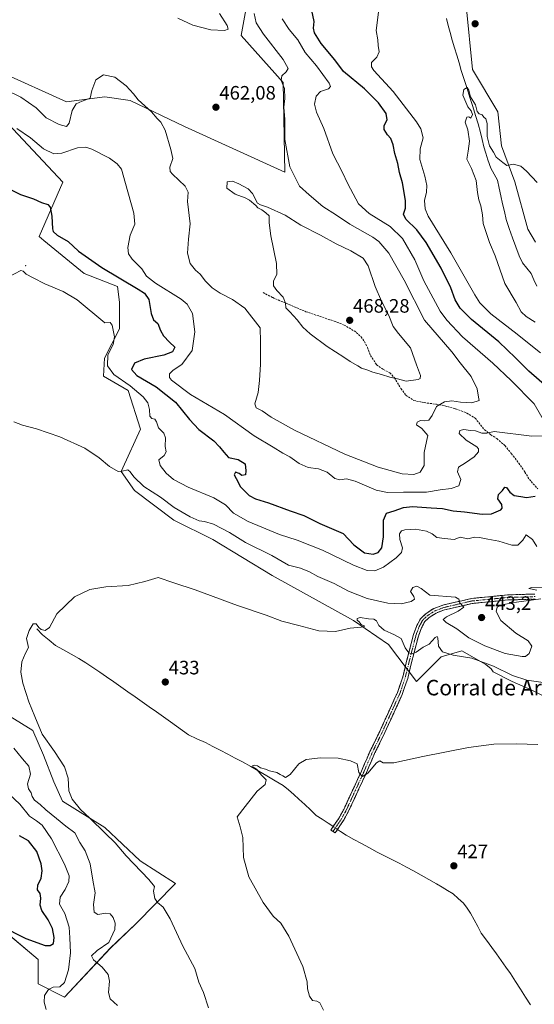
# Model space of a CAD drawing. Units: metres. Extents: x 631618 to 635098, y 4713487 to 4715866.
# Drawn here: x 633421 to 633686, y 4715002 to 4715510 of the extents above; entities that cross this region are included whole.
import ezdxf
from ezdxf.enums import TextEntityAlignment as Align

# ---------------------------------------------------------------- set-up
doc = ezdxf.new("R2010")
doc.units = ezdxf.units.M
doc.header["$MEASUREMENT"] = 0
doc.linetypes.add('TRAZO_Y_PUNTO', pattern=[1, 0.5, -0.25, 0, -0.25])
doc.linetypes.add('TRAZOSX2', pattern=[1.5, 1, -0.5])
for name, color, linetype, lineweight in [('Camino', 19, 'TRAZOSX2', 0), ('Camino Cxs', 19, 'Continuous', 0), ('Camino eje', 19, 'TRAZO_Y_PUNTO', 0), ('Carátula', 7, 'Continuous', 5), ('Corriente natural lineal', 142, 'Continuous', 13), ('Corriente natural lineal oculto', 19, 'TRAZO_Y_PUNTO', 13), ('Cultivos herbáceos CxS', 92, 'Continuous', 0), ('Curva de nivel maestra', 36, 'Continuous', 30), ('Curva de nivel normal', 36, 'Continuous', 0), ('Layer 0', 7, 'Continuous', 0), ('Matorral CxS', 135, 'Continuous', 0), ('Punto de cota en terreno', 7, 'Continuous', 0), ('Rótulo de punto de cota en terreno', 19, 'Continuous', 0), ('Senda', 19, 'TRAZOSX2', 0), ('Texto cartográfico', 19, 'Continuous', 0)]:
    doc.layers.add(name, color=color, linetype=linetype, lineweight=lineweight)
doc.styles.add('Arial', font='txt', dxfattribs={"height": 0.2})

# ---------------------------------------------------------------- blocks, each defined once
blk = doc.blocks.new('*U150')
at = {"layer": 'Cultivos herbáceos CxS', "color": 92, "linetype": 'Continuous', "lineweight": 0}
for points in [[(633392.8578, 4715056.5864, 451.7981), (633430.2104, 4715025.1754, 447.7284), (633430.2098, 4715012.7197, 445.3106), (633443.7431, 4715005.6791, 443.1763), (633467.5635, 4715031.1334, 438.6632), (633480.5567, 4715043.5895, 436.5645), (633501.0019, 4715064.3337, 432.8959), (633482.8225, 4715076.0273, 433.5882), (633464.6473, 4715093.2939, 434.1871), (633442.6628, 4715106.9517, 436.0217), (633438.2939, 4715116.9218, 435.5634), (633432.8412, 4715130.5537, 435.4645), (633427.3893, 4715143.2761, 435.1574), (633403.7613, 4715157.817, 436.8397)], [(633686.8995, 4715395.2708, 437.9448), (633683.0027, 4715402.0939, 438.1579), (633676.1871, 4715426.4595, 439.3994), (633669.3686, 4715444.9774, 440.588), (633667.4219, 4715462.5211, 441.4667), (633654.3373, 4715484.4221, 441.6062), (633651.0899, 4715517.4567, 443.3959)], [(633540.2677, 4715531.3503, 458.536), (633534.9691, 4715502.0225, 463.1722), (633556.628, 4715477.7247, 458.8618), (633557.5361, 4715431.3704, 460.8713), (633505.7275, 4715455.0023, 462.1963), (633477.5855, 4715468.4457, 459.1131), (633464.5768, 4715470.2462, 459.0719), (633444.8299, 4715467.7275, 460.1932), (633410.2915, 4715483.179, 462.353), (633390.4287, 4715486.8597, 460.9955), (633362.8202, 4715509.6057, 466.1398), (633350.3031, 4715523.1707, 468.4363)], [(633409.3752, 4715461.9479, 454.8834), (633442.9385, 4715426.2051, 451.07), (633430.6311, 4715398.2723, 447.2605), (633433.0801, 4715396.257, 447.0793), (633453.9377, 4715379.0923, 446.4373), (633471.1938, 4715372.5023, 447.8894), (633472.1025, 4715364.3173, 446.9608), (633472.1021, 4715350.6755, 446.1766), (633464.4569, 4715335.4645, 445.5639), (633463.9228, 4715326.1207, 443.055), (633476.6457, 4715318.8445, 444.0276), (633483.0067, 4715298.8367, 443.5543), (633473.8399, 4715278.822, 439.9624), (633473.0101, 4715277.0101, 439.5237), (633479.9837, 4715267.1539, 438.0192), (633500.2755, 4715251.9171, 437.4124), (633520.2713, 4715241.9182, 437.2841), (633550.9339, 4715223.3892, 436.9711), (633592.9853, 4715200.1077, 434.9708), (633610.9605, 4715187.804, 433.9656), (633625.5003, 4715168.7202, 432.9315), (633638.2235, 4715181.442, 434.2692), (633648.9186, 4715184.3959, 435.3295), (633661.3695, 4715177.3546, 434.0645), (633664.0765, 4715175.1877, 434.027), (633665.1592, 4715173.5635, 433.7236), (633674.9029, 4715168.6891, 433.2035), (633684.6481, 4715164.3567, 432.5723), (633694.3915, 4715159.4832, 431.677)]]:
    blk.add_polyline3d(points, dxfattribs=at)
blk = doc.blocks.new('*U176')
at = {"layer": 'Curva de nivel normal', "color": 36, "linetype": 'Continuous', "lineweight": 0}
blk.add_polyline3d([(633502.22, 4715510.87, 465), (633509.94, 4715507.36, 465), (633519.3, 4715504.86, 465), (633526.44, 4715504.57, 465), (633528.34, 4715505.22, 465), (633527.66, 4715507.1, 465), (633523.76, 4715513.34, 465)], dxfattribs=at)
blk = doc.blocks.new('*U178')
at = {"layer": 'Curva de nivel normal', "color": 36, "linetype": 'Continuous', "lineweight": 0}
blk.add_polyline3d([(633690.96, 4715168.19, 435), (633682.43, 4715169.32, 435), (633675.01, 4715171.81, 435), (633665.33, 4715176.53, 435), (633654.04, 4715180.64, 435), (633644.42, 4715182.18, 435), (633638.88, 4715183.9, 435), (633636.9, 4715186.79, 435), (633636.46, 4715191.2, 435), (633636.23, 4715191.88, 435), (633635.16, 4715191.38, 435), (633632.05, 4715187.98, 435), (633628.98, 4715186.31, 435), (633625.3, 4715183.73, 435), (633623.2, 4715182.9, 435), (633621.55, 4715183.42, 435), (633619.71, 4715185.96, 435), (633617.5, 4715190.83, 435), (633614.11, 4715192.71, 435), (633608.82, 4715195.07, 435), (633606.04, 4715197.52, 435), (633604.84, 4715200.02, 435), (633603.45, 4715200.81, 435), (633600.72, 4715201.03, 435), (633596.41, 4715201.68, 435), (633594.84, 4715201.17, 435), (633594.94, 4715200.32, 435), (633595.92, 4715199.48, 435), (633596.88, 4715198.1, 435), (633598.76, 4715197.19, 435), (633596.96, 4715196.61, 435), (633591.3, 4715196.21, 435), (633583.63, 4715194.52, 435), (633575.08, 4715194.8, 435), (633564.77, 4715197.56, 435), (633555.98, 4715199.76, 435), (633547.84, 4715202.78, 435), (633533.01, 4715207.91, 435), (633511.17, 4715215.93, 435), (633500.2, 4715219.62, 435), (633492.1, 4715222.26, 435), (633485.3, 4715220.26, 435), (633476.7, 4715218.12, 435), (633465.11, 4715217.44, 435), (633456.78, 4715216.08, 435), (633448.91, 4715212.3, 435), (633439.78, 4715203.59, 435), (633436.09, 4715196.45, 435), (633433.71, 4715194.97, 435), (633431.79, 4715195.54, 435), (633430.54, 4715196.51, 435), (633429.18, 4715198.41, 435), (633427.64, 4715198.46, 435), (633425.56, 4715194.87, 435), (633424.06, 4715190.87, 435), (633425.19, 4715186.24, 435), (633423.43, 4715182.95, 435), (633421.79, 4715178.86, 435), (633421.27, 4715173.52, 435), (633422.29, 4715167.86, 435), (633425.36, 4715158.19, 435), (633428.44, 4715150.52, 435), (633432.29, 4715141.4, 435), (633438.57, 4715132.47, 435), (633443.74, 4715124.58, 435), (633445.7, 4715118.68, 435), (633446.04, 4715112.22, 435), (633447.76, 4715108, 435), (633451.96, 4715102.53, 435), (633456.82, 4715098.05, 435), (633464.75, 4715090.31, 435), (633469.87, 4715085.43, 435), (633475.55, 4715078.77, 435), (633487.37, 4715066.46, 435), (633490.21, 4715062.88, 435), (633489.74, 4715060.48, 435), (633490.46, 4715056.68, 435), (633491.76, 4715054.64, 435), (633494.74, 4715052.14, 435), (633498.37, 4715046.11, 435), (633504.84, 4715032.1, 435), (633510.97, 4715020.49, 435), (633513.03, 4715013.58, 435), (633515.45, 4715008.16, 435), (633518.06, 4715000.27, 435)], dxfattribs=at)
blk = doc.blocks.new('*U179')
at = {"layer": 'Curva de nivel normal', "color": 36, "linetype": 'Continuous', "lineweight": 0}
for points in [[(633419.09, 4715454.02, 455), (633426.22, 4715449.15, 455), (633432.92, 4715443.51, 455), (633438.31, 4715440.9, 455), (633442.44, 4715441.24, 455), (633450.48, 4715443.93, 455), (633454.83, 4715444.31, 455), (633457.86, 4715443.33, 455), (633466.95, 4715438.71, 455), (633470.89, 4715435.82, 455), (633473.16, 4715432.95, 455), (633475.25, 4715425.64, 455), (633479.62, 4715410.3, 455), (633479.99, 4715404.53, 455), (633477.7, 4715398.95, 455), (633476.43, 4715392.54, 455), (633476.74, 4715389.28, 455), (633478.72, 4715386.53, 455), (633483.73, 4715381.6, 455), (633486.1, 4715377.83, 455), (633490.7, 4715374.12, 455), (633504.06, 4715365.91, 455), (633507.06, 4715363.39, 455), (633509.89, 4715358.5, 455), (633511.11, 4715349.07, 455), (633509.62, 4715339.5, 455), (633504.28, 4715332.2, 455), (633499.82, 4715329.24, 455), (633497.89, 4715327.33, 455), (633498, 4715325.56, 455), (633499.07, 4715324.13, 455), (633508.73, 4715316.76, 455), (633526.37, 4715306.38, 455), (633541.72, 4715295.47, 455), (633551.56, 4715289.53, 455), (633556.42, 4715286.49, 455), (633560.07, 4715284.6, 455), (633564.89, 4715281.12, 455), (633569.53, 4715279.1, 455), (633574.85, 4715278.42, 455), (633579.45, 4715276.62, 455), (633583.28, 4715273.45, 455), (633585.96, 4715272.63, 455), (633589.28, 4715273.26, 455), (633593.77, 4715272.06, 455), (633604.72, 4715267.41, 455), (633610.49, 4715266.1, 455), (633618.73, 4715266.4, 455), (633630.7, 4715266.29, 455), (633637.73, 4715267.55, 455), (633643.36, 4715268.25, 455), (633647.43, 4715269.6, 455), (633648.43, 4715272.84, 455), (633646.72, 4715276.78, 455), (633647.1, 4715279.2, 455), (633650.79, 4715281.46, 455), (633655.18, 4715284.57, 455), (633657.5, 4715287.16, 455), (633657.49, 4715288.76, 455), (633656.63, 4715289.69, 455), (633651.05, 4715293.24, 455), (633647.53, 4715296.68, 455), (633647.83, 4715298.08, 455), (633649.97, 4715298.59, 455), (633653.31, 4715298.2, 455), (633655.97, 4715297.94, 455), (633659.31, 4715296.74, 455), (633661.81, 4715296.8, 455), (633665.64, 4715297.65, 455), (633685.04, 4715295.19, 455), (633691.92, 4715295.43, 455)], [(633692.12, 4715301.68, 455), (633686.19, 4715311.88, 455), (633674.44, 4715323.9, 455), (633664.94, 4715332.88, 455), (633649.3, 4715346.45, 455), (633641.08, 4715355.03, 455), (633637.73, 4715359.67, 455), (633629.3, 4715375.4, 455), (633624.71, 4715386.15, 455), (633618.3, 4715397.23, 455), (633611.91, 4715403.4, 455), (633601.04, 4715410.19, 455), (633595.58, 4715415.16, 455), (633592.78, 4715420.32, 455), (633589.98, 4715425.4, 455), (633587.09, 4715431.58, 455), (633582.31, 4715440.88, 455), (633577.64, 4715453.94, 455), (633573.9, 4715462.37, 455), (633572.89, 4715466.52, 455), (633573.73, 4715470.7, 455), (633575.92, 4715473.08, 455), (633580.1, 4715474.41, 455), (633581.08, 4715475.68, 455), (633580.35, 4715477.29, 455), (633573.93, 4715486.23, 455), (633568.08, 4715493.22, 455), (633564.16, 4715499.64, 455), (633559.73, 4715505.06, 455), (633556.09, 4715510.47, 455)]]:
    blk.add_polyline3d(points, dxfattribs=at)
blk = doc.blocks.new('*U182')
at = {"layer": 'Curva de nivel normal', "color": 36, "linetype": 'Continuous', "lineweight": 0}
for points in [[(633471.05, 4715001.47, 440), (633467.3, 4715004.85, 440), (633466.47, 4715008.14, 440), (633467.06, 4715014, 440), (633466.32, 4715017.47, 440), (633463.19, 4715021.24, 440), (633458.78, 4715025, 440), (633457.76, 4715027.1, 440), (633460.56, 4715029.91, 440), (633466.71, 4715034.05, 440), (633469.74, 4715040.64, 440), (633469.98, 4715043.99, 440), (633468.9, 4715046.91, 440), (633467.38, 4715048.77, 440), (633465.05, 4715049.16, 440), (633461, 4715048.41, 440), (633459, 4715049.64, 440), (633458.74, 4715053.62, 440), (633459.56, 4715059.67, 440), (633458.31, 4715066.2, 440), (633457.01, 4715074.57, 440), (633454.35, 4715081.25, 440), (633451.72, 4715085.62, 440), (633449.07, 4715090.59, 440), (633444.37, 4715093.92, 440), (633439.7, 4715097.93, 440), (633434.18, 4715102.43, 440), (633431.28, 4715105.26, 440), (633428.35, 4715107.39, 440), (633427.08, 4715109.24, 440), (633426.63, 4715111.19, 440), (633425.15, 4715113.19, 440), (633424.74, 4715115.86, 440), (633426.17, 4715120.86, 440), (633425.29, 4715124.99, 440), (633422.14, 4715128.7, 440), (633417.64, 4715134.21, 440)], [(633417.59, 4715302.59, 440), (633422.02, 4715300.93, 440), (633429.29, 4715299.03, 440), (633441.33, 4715294.91, 440), (633454.34, 4715289.09, 440), (633461.71, 4715283.96, 440), (633466.96, 4715279.54, 440), (633471.44, 4715276.96, 440), (633473.55, 4715277.08, 440), (633476.4, 4715277.83, 440), (633477.58, 4715276.83, 440), (633479.58, 4715274.16, 440), (633484.71, 4715269.28, 440), (633493.24, 4715263.69, 440), (633500.36, 4715258.4, 440), (633508.62, 4715253.59, 440), (633513.28, 4715251.47, 440), (633516.1, 4715251.21, 440), (633520.67, 4715249.78, 440), (633528.92, 4715245.45, 440), (633537.28, 4715240.36, 440), (633550.88, 4715233.6, 440), (633559.48, 4715228.72, 440), (633565.54, 4715227.08, 440), (633570.18, 4715225.22, 440), (633574.55, 4715222.87, 440), (633582.91, 4715219.25, 440), (633590.34, 4715215.24, 440), (633600.02, 4715211.48, 440), (633610.64, 4715208.99, 440), (633617.63, 4715208.71, 440), (633622.81, 4715209.86, 440), (633624.52, 4715211.12, 440), (633624.06, 4715212.46, 440), (633622.36, 4715215.04, 440), (633623.61, 4715217.14, 440), (633625.63, 4715217.91, 440), (633627.96, 4715216.57, 440), (633632.3, 4715213.16, 440), (633645.66, 4715212.2, 440), (633647.32, 4715211.04, 440), (633647.94, 4715209.29, 440), (633649.94, 4715206.96, 440), (633646.95, 4715204.92, 440), (633640.93, 4715202.02, 440), (633639.34, 4715200.62, 440), (633640.8, 4715199.03, 440), (633646.24, 4715195.73, 440), (633652.59, 4715191.24, 440), (633660.74, 4715187.12, 440), (633671.31, 4715183.01, 440), (633679.97, 4715181.48, 440), (633681.81, 4715181.59, 440), (633683.65, 4715183.01, 440), (633685.05, 4715186.8, 440), (633683.15, 4715189.69, 440), (633676.84, 4715193.62, 440), (633669.02, 4715200.07, 440), (633666.58, 4715204.76, 440), (633667.15, 4715207.01, 440), (633669.5, 4715208.22, 440), (633677.13, 4715209.61, 440), (633689.73, 4715211.21, 440)], [(633687.6, 4715215.72, 440), (633683.48, 4715216.55, 440), (633684.86, 4715217.16, 440), (633696.46, 4715217.34, 440)], [(633686.78, 4715353.96, 440), (633682.19, 4715356.9, 440), (633679.61, 4715359.46, 440), (633676.96, 4715364.19, 440), (633671.15, 4715373.93, 440), (633666.04, 4715388.28, 440), (633663.18, 4715395.15, 440), (633661.71, 4715399.79, 440), (633659.84, 4715404.95, 440), (633659.55, 4715409.5, 440), (633658.78, 4715414.01, 440), (633657.61, 4715417.18, 440), (633656.92, 4715420.97, 440), (633656.27, 4715427.13, 440), (633653.89, 4715433.28, 440), (633651.55, 4715438.12, 440), (633652.24, 4715442.21, 440), (633652.9, 4715447.43, 440), (633651.98, 4715453.29, 440), (633650.54, 4715457.3, 440), (633651.49, 4715459.83, 440), (633652.58, 4715459.91, 440), (633653.62, 4715459.3, 440), (633654.33, 4715461.15, 440), (633653.73, 4715463.14, 440), (633651.98, 4715465.21, 440), (633649.45, 4715471.19, 440), (633649.86, 4715474.1, 440), (633651.65, 4715475.06, 440), (633652.55, 4715473.79, 440), (633653.45, 4715470.35, 440), (633655.88, 4715466.12, 440), (633656.87, 4715462.81, 440), (633657.83, 4715461.58, 440), (633659.39, 4715461.03, 440), (633660.27, 4715459.85, 440), (633661.34, 4715458.91, 440), (633661.94, 4715456.51, 440), (633661.94, 4715449.87, 440), (633663.26, 4715444.94, 440), (633665.25, 4715441.84, 440), (633666.61, 4715439.13, 440), (633669.98, 4715436.36, 440), (633672.13, 4715434.91, 440), (633675.64, 4715435.5, 440), (633679.31, 4715434.52, 440), (633682.36, 4715432.02, 440), (633687.85, 4715426.15, 440)]]:
    blk.add_polyline3d(points, dxfattribs=at)
blk = doc.blocks.new('*U184')
at = {"layer": 'Curva de nivel normal', "color": 36, "linetype": 'Continuous', "lineweight": 0}
for points in [[(633434.29, 4714999.41, 445), (633433.19, 4715003.2, 445), (633433.36, 4715006.59, 445), (633435.52, 4715009.66, 445), (633437.95, 4715010.95, 445), (633441.29, 4715011.04, 445), (633443.68, 4715013.36, 445), (633445.8, 4715019.91, 445), (633446.87, 4715028.64, 445), (633446.55, 4715036.45, 445), (633446.21, 4715041.91, 445), (633443.86, 4715048.9, 445), (633441.11, 4715053.74, 445), (633441.58, 4715057.3, 445), (633444.06, 4715061.28, 445), (633445.93, 4715065.38, 445), (633446.11, 4715068.34, 445), (633443.68, 4715074.43, 445), (633437.07, 4715087.38, 445), (633432.2, 4715094.43, 445), (633429.31, 4715096.68, 445), (633425.62, 4715099.08, 445), (633420.63, 4715105.37, 445), (633412.44, 4715113.02, 445)], [(633414.64, 4715377.34, 445), (633421.18, 4715380.63, 445), (633422.48, 4715380.43, 445), (633424.05, 4715378.82, 445), (633427.62, 4715376.89, 445), (633433.59, 4715373.88, 445), (633443, 4715369.81, 445), (633450.34, 4715365.64, 445), (633464.56, 4715353.78, 445), (633467.3, 4715353.85, 445), (633468.42, 4715352.49, 445), (633469.54, 4715346.45, 445), (633468.96, 4715342.6, 445), (633466.06, 4715337.2, 445), (633465.93, 4715331.56, 445), (633469.31, 4715327.11, 445), (633477.74, 4715321.21, 445), (633484.42, 4715315.55, 445), (633486.83, 4715312.39, 445), (633487.58, 4715309.05, 445), (633487.81, 4715305.53, 445), (633488.78, 4715304.3, 445), (633490.32, 4715303.95, 445), (633491.21, 4715302.68, 445), (633492.24, 4715299.44, 445), (633495.05, 4715296.81, 445), (633495.96, 4715294.44, 445), (633495.81, 4715289.87, 445), (633496.24, 4715287.2, 445), (633495.21, 4715285.2, 445), (633492.52, 4715283.07, 445), (633493.21, 4715280.12, 445), (633496.29, 4715276.17, 445), (633500.08, 4715272.94, 445), (633507.56, 4715268.98, 445), (633520.84, 4715263.46, 445), (633526.81, 4715259.82, 445), (633531.04, 4715255.54, 445), (633538.52, 4715251.22, 445), (633554.75, 4715244.49, 445), (633563.93, 4715241.49, 445), (633576.92, 4715236.48, 445), (633593.02, 4715228.58, 445), (633599.98, 4715225.88, 445), (633603.95, 4715225.77, 445), (633608.42, 4715227.61, 445), (633614.94, 4715232.45, 445), (633617.76, 4715235.19, 445), (633618.24, 4715237.68, 445), (633616.93, 4715241.83, 445), (633616.7, 4715244.9, 445), (633617.76, 4715246.36, 445), (633619.55, 4715246.94, 445), (633624.9, 4715247.2, 445), (633630.7, 4715246.12, 445), (633633.63, 4715244.81, 445), (633635.96, 4715242.92, 445), (633639.96, 4715242.38, 445), (633644.94, 4715241.86, 445), (633648.04, 4715243.09, 445), (633651.96, 4715242.32, 445), (633655.39, 4715243.04, 445), (633658.08, 4715243.02, 445), (633662.38, 4715242.02, 445), (633668.08, 4715241.13, 445), (633674.64, 4715238.97, 445), (633677.82, 4715239.02, 445), (633680.38, 4715241.51, 445), (633682.16, 4715244.31, 445), (633685.31, 4715241.99, 445), (633687.64, 4715238.35, 445)], [(633689.55, 4715338.28, 445), (633684.5, 4715342.13, 445), (633677.44, 4715347.86, 445), (633663.88, 4715358.27, 445), (633658.23, 4715363.98, 445), (633655.54, 4715368.18, 445), (633643.16, 4715389.82, 445), (633631.47, 4715408.78, 445), (633629.92, 4715412.45, 445), (633629.68, 4715416.82, 445), (633630.68, 4715421.08, 445), (633630.85, 4715424.56, 445), (633629.87, 4715429.3, 445), (633627.26, 4715438.01, 445), (633627.32, 4715443.54, 445), (633628.92, 4715449.21, 445), (633627.71, 4715453.86, 445), (633625.55, 4715457.4, 445), (633613.41, 4715472.98, 445), (633603.54, 4715483.91, 445), (633602.26, 4715485.76, 445), (633602.31, 4715487.96, 445), (633605.1, 4715490.72, 445), (633606.18, 4715493.46, 445), (633605.75, 4715496.86, 445), (633605.54, 4715499.68, 445), (633604.7, 4715504.53, 445), (633605.86, 4715513.96, 445)]]:
    blk.add_polyline3d(points, dxfattribs=at)
blk = doc.blocks.new('*U185')
at = {"layer": 'Curva de nivel normal', "color": 36, "linetype": 'Continuous', "lineweight": 0}
blk.add_polyline3d([(633577.49, 4714999.04, 430), (633575.57, 4715002.79, 430), (633574.05, 4715003.68, 430), (633571.86, 4715004.06, 430), (633570.32, 4715006.28, 430), (633569.18, 4715010.13, 430), (633569.01, 4715013.72, 430), (633566.75, 4715021.65, 430), (633559.6, 4715037.22, 430), (633555.43, 4715043.97, 430), (633551.56, 4715047.61, 430), (633546.36, 4715054.57, 430), (633538.92, 4715067.78, 430), (633536.14, 4715077.9, 430), (633535.75, 4715088.08, 430), (633534.42, 4715093.57, 430), (633532.88, 4715098.86, 430), (633537.12, 4715104.22, 430), (633543.23, 4715112.05, 430), (633547.3, 4715115.56, 430), (633547.84, 4715117.82, 430), (633545.59, 4715120.13, 430), (633542.84, 4715123.48, 430), (633541.11, 4715124.52, 430), (633540.75, 4715125.12, 430), (633541.79, 4715125.42, 430), (633543.49, 4715125.11, 430), (633544.9, 4715124.13, 430), (633547.6, 4715123.49, 430), (633549.64, 4715122.54, 430), (633553.38, 4715121.61, 430), (633555.15, 4715120.71, 430), (633556.51, 4715120.01, 430), (633557.79, 4715119.16, 430), (633560.23, 4715120.69, 430), (633564.7, 4715126.12, 430), (633568.56, 4715128.38, 430), (633575.96, 4715129.23, 430), (633584.99, 4715129.16, 430), (633591.4, 4715127.71, 430), (633594.92, 4715126.23, 430), (633595.7, 4715121.62, 430), (633597.56, 4715119.63, 430), (633600.3, 4715121.35, 430), (633604.77, 4715126.7, 430), (633606.52, 4715127.78, 430), (633608.23, 4715126.7, 430), (633613.87, 4715126.66, 430), (633628.76, 4715130.02, 430), (633652.26, 4715134.64, 430), (633665.34, 4715136.26, 430), (633677.1, 4715136.41, 430), (633688.2, 4715136.06, 430)], dxfattribs=at)
blk = doc.blocks.new('*U189')
at = {"layer": 'Curva de nivel normal', "color": 36, "linetype": 'Continuous', "lineweight": 0}
blk.add_polyline3d([(633406.33, 4715477.4, 460), (633421.23, 4715470.16, 460), (633429.12, 4715464.71, 460), (633434.28, 4715459.53, 460), (633441.04, 4715455.96, 460), (633444.77, 4715454.94, 460), (633446.22, 4715456.64, 460), (633447.7, 4715463.2, 460), (633449.77, 4715466.63, 460), (633452.94, 4715468.09, 460), (633456.93, 4715469.7, 460), (633457.9, 4715473.65, 460), (633459.93, 4715479.16, 460), (633463.97, 4715481.73, 460), (633469.76, 4715480.53, 460), (633475.64, 4715475.9, 460), (633479.3, 4715471.89, 460), (633481.83, 4715468.75, 460), (633488.64, 4715462.56, 460), (633491.56, 4715459.17, 460), (633493.55, 4715457.21, 460), (633495.69, 4715453.03, 460), (633498.74, 4715443.16, 460), (633499.68, 4715438.54, 460), (633498.09, 4715433.95, 460), (633498.36, 4715431.85, 460), (633499.58, 4715430.49, 460), (633506.14, 4715424.28, 460), (633507.56, 4715421.05, 460), (633507.28, 4715416.22, 460), (633508.62, 4715404.7, 460), (633507.82, 4715396.87, 460), (633507.2, 4715389.67, 460), (633508.71, 4715384.31, 460), (633511.44, 4715380.87, 460), (633513.77, 4715378.75, 460), (633516.61, 4715375.28, 460), (633520.07, 4715371.83, 460), (633524.16, 4715369.08, 460), (633530.54, 4715365.77, 460), (633536.84, 4715361.32, 460), (633544.75, 4715351.18, 460), (633544.98, 4715343.87, 460), (633545.01, 4715332.3, 460), (633544.41, 4715324.03, 460), (633543.82, 4715317.72, 460), (633542.05, 4715311.96, 460), (633542.63, 4715309.77, 460), (633545.73, 4715308.25, 460), (633550.48, 4715304.96, 460), (633562.52, 4715298.24, 460), (633588.43, 4715285.93, 460), (633605.63, 4715279.21, 460), (633618.07, 4715275.82, 460), (633624.04, 4715275.4, 460), (633627.47, 4715276.7, 460), (633629.49, 4715280.08, 460), (633629.47, 4715286.87, 460), (633630.6, 4715292.53, 460), (633631.38, 4715295.6, 460), (633628.23, 4715299.12, 460), (633625.54, 4715301.14, 460), (633625.84, 4715302.44, 460), (633627.63, 4715303.23, 460), (633629.69, 4715303.08, 460), (633631.86, 4715303.51, 460), (633633.62, 4715305.93, 460), (633635.8, 4715310.55, 460), (633639.94, 4715312.96, 460), (633643.73, 4715313.49, 460), (633648.17, 4715312.78, 460), (633654.09, 4715312.5, 460), (633657.84, 4715313.68, 460), (633657.48, 4715315.42, 460), (633656.88, 4715319.61, 460), (633653.74, 4715326.01, 460), (633648.08, 4715333, 460), (633643.65, 4715338.73, 460), (633629.63, 4715355.13, 460), (633619.09, 4715375.78, 460), (633611.27, 4715389.66, 460), (633606.11, 4715395.61, 460), (633602.93, 4715397.96, 460), (633591.16, 4715404.54, 460), (633584.27, 4715409.18, 460), (633577.11, 4715413.76, 460), (633570.16, 4715419.75, 460), (633565.1, 4715424.24, 460), (633560.07, 4715434.11, 460), (633557.52, 4715448.26, 460), (633557.56, 4715458.78, 460), (633556.98, 4715464.94, 460), (633557.57, 4715469.48, 460), (633557.26, 4715474.62, 460), (633555.69, 4715478.81, 460), (633556, 4715481.21, 460), (633558.13, 4715483.16, 460), (633559.18, 4715484.95, 460), (633556.74, 4715489.55, 460), (633546.45, 4715502.63, 460), (633542.78, 4715508.5, 460), (633541.7, 4715513.25, 460)], dxfattribs=at)
blk = doc.blocks.new('*U193')
at = {"layer": 'Curva de nivel maestra', "color": 36, "linetype": 'Continuous', "lineweight": 30}
for points in [[(633410.43, 4715042.76, 450), (633423.81, 4715036.1, 450), (633433.78, 4715032.41, 450), (633436.39, 4715032.34, 450), (633438.07, 4715033.51, 450), (633438.42, 4715036.53, 450), (633437.52, 4715041.12, 450), (633435.27, 4715045.71, 450), (633432.05, 4715050.46, 450), (633431.24, 4715053.17, 450), (633431.61, 4715056.87, 450), (633431.15, 4715059.2, 450), (633429.87, 4715061.14, 450), (633430.04, 4715063.5, 450), (633431.8, 4715067.18, 450), (633432.31, 4715070.94, 450), (633431.78, 4715074.55, 450), (633429.4, 4715080.96, 450), (633425.25, 4715086.36, 450), (633420.52, 4715089.03, 450)], [(633409.88, 4715425.46, 450), (633421.04, 4715419.96, 450), (633427.74, 4715417.67, 450), (633431.95, 4715415.81, 450), (633435.13, 4715414.8, 450), (633436.44, 4715413.3, 450), (633437.3, 4715408.66, 450), (633437.54, 4715402.2, 450), (633437.95, 4715400.82, 450), (633439.99, 4715398.99, 450), (633445.73, 4715395.73, 450), (633451.03, 4715390.76, 450), (633463.04, 4715382.21, 450), (633481.74, 4715371.13, 450), (633485.07, 4715368.99, 450), (633487.36, 4715365.77, 450), (633488.53, 4715358.51, 450), (633489.71, 4715355.32, 450), (633492.03, 4715353.36, 450), (633493.4, 4715349.66, 450), (633494.94, 4715346.92, 450), (633498, 4715343.73, 450), (633500.73, 4715341.14, 450), (633499.5, 4715338.76, 450), (633495, 4715337.02, 450), (633484.86, 4715334.94, 450), (633479.89, 4715332.93, 450), (633478.28, 4715329.6, 450), (633481.08, 4715326.49, 450), (633491.04, 4715320.66, 450), (633501.11, 4715312.68, 450), (633508.26, 4715303.83, 450), (633513.16, 4715298.72, 450), (633520.82, 4715292.8, 450), (633523.84, 4715289.65, 450), (633525.98, 4715287.02, 450), (633528.38, 4715284.18, 450), (633533.34, 4715283.16, 450), (633537.08, 4715281.03, 450), (633537.45, 4715277.34, 450), (633537.14, 4715275.34, 450), (633535.35, 4715274.91, 450), (633534.01, 4715275.91, 450), (633532.02, 4715276.72, 450), (633531.28, 4715275.35, 450), (633532.45, 4715273.41, 450), (633534.71, 4715269.12, 450), (633539.03, 4715264.64, 450), (633542.33, 4715262.83, 450), (633549.11, 4715260.76, 450), (633560.25, 4715256.65, 450), (633567.28, 4715254.22, 450), (633575.54, 4715250.19, 450), (633587.63, 4715244.93, 450), (633593.18, 4715239.1, 450), (633598.61, 4715235.06, 450), (633603.17, 4715234.26, 450), (633605.66, 4715235.14, 450), (633607.62, 4715237.66, 450), (633608.5, 4715243.26, 450), (633608.54, 4715251.83, 450), (633610.06, 4715255.54, 450), (633613.9, 4715256.73, 450), (633618.72, 4715258.48, 450), (633623.37, 4715258.9, 450), (633632.99, 4715258.22, 450), (633638.96, 4715257.86, 450), (633644.46, 4715256.68, 450), (633650.24, 4715256.13, 450), (633659.48, 4715254.97, 450), (633664.28, 4715255.18, 450), (633668.98, 4715257.23, 450), (633669.74, 4715258.06, 450), (633669.61, 4715259.9, 450), (633667.53, 4715262.96, 450), (633667.76, 4715265.2, 450), (633669.96, 4715267.2, 450), (633671.09, 4715268.89, 450), (633671.98, 4715268.79, 450), (633673.66, 4715266.41, 450), (633675.97, 4715264.69, 450), (633679.31, 4715264.02, 450), (633682.31, 4715263.55, 450), (633686.83, 4715264.31, 450)], [(633700.68, 4715313.87, 450), (633683.51, 4715328.84, 450), (633676.62, 4715335.68, 450), (633667.94, 4715343.9, 450), (633653.96, 4715355.45, 450), (633647.97, 4715361.27, 450), (633645.39, 4715365.57, 450), (633643.21, 4715371.84, 450), (633638.29, 4715381.91, 450), (633630.48, 4715395.12, 450), (633625.6, 4715401.71, 450), (633619.93, 4715407.25, 450), (633618.72, 4715409.71, 450), (633619.77, 4715412.87, 450), (633619.79, 4715416.88, 450), (633618.29, 4715425.88, 450), (633616.76, 4715431.31, 450), (633615.91, 4715435.94, 450), (633614.33, 4715441.05, 450), (633613.46, 4715445.5, 450), (633612.21, 4715448.79, 450), (633610.55, 4715450.7, 450), (633608.76, 4715453.52, 450), (633608.86, 4715455.54, 450), (633610.41, 4715458.38, 450), (633609.84, 4715461.75, 450), (633605.95, 4715467.28, 450), (633598.7, 4715474.38, 450), (633587.89, 4715483.32, 450), (633583.3, 4715489.42, 450), (633576.31, 4715497.89, 450), (633572.9, 4715503.38, 450), (633572.4, 4715505.69, 450), (633572.69, 4715509.21, 450), (633571.52, 4715514.88, 450)]]:
    blk.add_polyline3d(points, dxfattribs=at)
blk = doc.blocks.new('5PATER')
at = {"layer": 'Carátula', "linetype": 'Continuous', "lineweight": 5}
h = blk.add_hatch(color=250, dxfattribs=at)
edge = h.paths.add_edge_path()
edge.add_ellipse((0, 0.01), major_axis=(-1.33, -1.34), ratio=0.999422, start_angle=0, end_angle=360)

msp = doc.modelspace()

# ---------------------------------------------------------------- linework, layer by layer
at = {"layer": 'Camino', "color": 19, "linetype": 'TRAZOSX2', "lineweight": 0}
for points in [[(633582.39, 4715091.25), (633581.29, 4715091.98), (633582.49, 4715093.77), (633585.5, 4715098.28), (633587.94, 4715102.62), (633597.04, 4715122.33), (633601.46, 4715132.54), (633606.74, 4715143.36), (633615.64, 4715162.91), (633618.41, 4715170.98), (633620.39, 4715179.09), (633623.93, 4715192.82), (633625.69, 4715197.48), (633627.65, 4715201.18), (633630.45, 4715203.75), (633634.49, 4715206.34), (633639.17, 4715208.07), (633653.72, 4715211.47), (633672.5, 4715213.33), (633686.67, 4715213.76)], [(633686.68, 4715211.12), (633672.67, 4715210.7), (633654.15, 4715208.87), (633639.93, 4715205.54), (633635.67, 4715203.97), (633632.06, 4715201.66), (633629.77, 4715199.55), (633628.1, 4715196.39), (633626.45, 4715192.02), (633622.95, 4715178.45), (633620.94, 4715170.24), (633618.09, 4715161.93), (633609.12, 4715142.24), (633603.85, 4715131.44), (633599.45, 4715121.25), (633590.29, 4715101.42), (633587.75, 4715096.9), (633584.68, 4715092.32), (633583.48, 4715090.52), (633582.39, 4715091.25)]]:
    msp.add_lwpolyline(points, dxfattribs=at)
at = {"layer": 'Camino Cxs', "color": 19, "linetype": 'Continuous', "lineweight": 0}
msp.add_polyline3d([(633686.68, 4715211.12, 439.86), (633682.01, 4715210.98, 439.83), (633677.34, 4715210.84, 439.91), (633672.67, 4715210.7, 440.03), (633668.04, 4715210.24, 440.1), (633663.41, 4715209.79, 440.14), (633658.78, 4715209.33, 440.15), (633654.15, 4715208.87, 440.09), (633649.41, 4715207.76, 440.09), (633644.67, 4715206.65, 439.81), (633639.93, 4715205.54, 439.37), (633635.67, 4715203.97, 438.82), (633632.06, 4715201.66, 438.16), (633629.77, 4715199.55, 437.67), (633628.1, 4715196.39, 436.99), (633626.45, 4715192.02, 436.26), (633625.28, 4715187.5, 435.45), (633624.12, 4715182.97, 434.66), (633622.95, 4715178.45, 434.28), (633621.95, 4715174.35, 433.96), (633620.94, 4715170.24, 433.4), (633619.52, 4715166.09, 432.95), (633618.09, 4715161.93, 432.66), (633616.3, 4715157.99, 432.39), (633614.5, 4715154.05, 431.91), (633612.71, 4715150.12, 431.77), (633610.91, 4715146.18, 431.37), (633609.12, 4715142.24, 431.09), (633607.36, 4715138.64, 431.05), (633605.61, 4715135.04, 430.76), (633603.85, 4715131.44, 430.48), (633602.38, 4715128.04, 430.35), (633600.92, 4715124.65, 430.16), (633599.45, 4715121.25, 429.91), (633597.62, 4715117.28, 429.76), (633595.79, 4715113.32, 429.59), (633593.95, 4715109.35, 429.29), (633592.12, 4715105.39, 429.27), (633590.29, 4715101.42, 429), (633589.02, 4715099.16, 428.85), (633587.75, 4715096.9, 428.85), (633586.22, 4715094.61, 428.81), (633584.68, 4715092.32, 428.55), (633583.48, 4715090.52, 428.41), (633581.29, 4715091.98, 428.54), (633582.49, 4715093.77, 428.6), (633584, 4715096.03, 428.77), (633585.5, 4715098.28, 429), (633587.94, 4715102.62, 429.21), (633589.76, 4715106.56, 429.33), (633591.58, 4715110.5, 429.48), (633593.4, 4715114.45, 429.55), (633595.22, 4715118.39, 429.8), (633597.04, 4715122.33, 430.07), (633598.51, 4715125.73, 430.16), (633599.99, 4715129.14, 430.38), (633601.46, 4715132.54, 430.64), (633603.22, 4715136.15, 430.73), (633604.98, 4715139.75, 431.04), (633606.74, 4715143.36, 431.38), (633608.52, 4715147.27, 431.37), (633610.3, 4715151.18, 431.82), (633612.08, 4715155.09, 432.09), (633613.86, 4715159, 432.29), (633615.64, 4715162.91, 432.73), (633617.03, 4715166.95, 433.1), (633618.41, 4715170.98, 433.19), (633619.4, 4715175.04, 433.58), (633620.39, 4715179.09, 434.24), (633621.57, 4715183.67, 434.95), (633622.75, 4715188.24, 435.52), (633623.93, 4715192.82, 436.25), (633625.69, 4715197.48, 437.16), (633627.65, 4715201.18, 437.75), (633630.45, 4715203.75, 438.33), (633634.49, 4715206.34, 438.88), (633639.17, 4715208.07, 439.41), (633644.02, 4715209.2, 439.79), (633648.87, 4715210.34, 440.02), (633653.72, 4715211.47, 440.1), (633658.42, 4715211.94, 440.18), (633663.11, 4715212.4, 440.21), (633667.81, 4715212.87, 440.27), (633672.5, 4715213.33, 440.26), (633677.22, 4715213.47, 440.22), (633681.95, 4715213.62, 440.18), (633686.67, 4715213.76, 440.11)], dxfattribs=at)
at = {"layer": 'Camino eje', "color": 19, "linetype": 'TRAZO_Y_PUNTO', "lineweight": 0}
msp.add_lwpolyline([(633686.68, 4715212.44), (633679.67, 4715212.23), (633672.59, 4715212.02), (633663.33, 4715211.1), (633653.94, 4715210.17), (633646.66, 4715208.47), (633639.55, 4715206.81), (633637.42, 4715206.02), (633635.08, 4715205.16), (633631.26, 4715202.71), (633630.11, 4715201.65), (633628.71, 4715200.37), (633626.9, 4715196.94), (633625.19, 4715192.42), (633621.67, 4715178.77), (633620.68, 4715174.72), (633619.68, 4715170.61), (633616.87, 4715162.42), (633612.38, 4715152.58), (633607.93, 4715142.8), (633602.66, 4715131.99), (633600.45, 4715126.89), (633598.25, 4715121.79), (633593.7, 4715111.94), (633589.12, 4715102.02), (633586.63, 4715097.59), (633585.09, 4715095.3), (633582.99, 4715092.15), (633582.39, 4715091.25)], dxfattribs=at)
at = {"layer": 'Corriente natural lineal', "color": 142, "linetype": 'Continuous', "lineweight": 13}
for points in [[(633641.02, 4715510.72, 440.49), (633641.92, 4715507.07, 440.25), (633642.82, 4715503.43, 440.2), (633643.98, 4715499.54, 440.61), (633645.15, 4715495.65, 440.34), (633646.31, 4715491.76, 440.03), (633647.48, 4715487.87, 440.44), (633648.64, 4715483.98, 440.42), (633650.12, 4715479.33, 440.38), (633651.6, 4715474.68, 440.04), (633653.08, 4715470.03, 440.06), (633654.56, 4715465.38, 439.87), (633656.04, 4715460.73, 439.66), (633657.33, 4715456.35, 439.66), (633658.62, 4715451.96, 439.63), (633659.4, 4715448.25, 439.45), (633660.18, 4715444.53, 439.44), (633661.24, 4715441.18, 439.24), (633662.29, 4715437.82, 439.22), (633663.94, 4715433.48, 439.36), (633665.61, 4715430.39, 439.26), (633667.27, 4715427.29, 439.11), (633668.17, 4715423.23, 439.08), (633669.06, 4715419.18, 438.87), (633669.96, 4715415.12, 438.76), (633670.85, 4715411.07, 438.62), (633671.75, 4715407.01, 438.39), (633673.42, 4715402.31, 438.21), (633675.1, 4715397.62, 437.92), (633676.77, 4715392.92, 437.64), (633678.44, 4715388.22, 437.66), (633680.16, 4715384.58, 437.57), (633682.41, 4715381.86, 437.52), (633684.66, 4715379.14, 437.39), (633686.15, 4715375.84, 437.07), (633687.64, 4715372.54, 436.89)], [(633429.42, 4715195.85, 434.95), (633432.41, 4715192.64, 434.39), (633435.78, 4715189.92, 434.55), (633439.15, 4715187.19, 434.45), (633443.16, 4715184.98, 434.17), (633447.18, 4715182.77, 433.82), (633451.19, 4715180.56, 433.9), (633454.77, 4715178.2, 433.61), (633458.35, 4715175.83, 433.52), (633461.93, 4715173.47, 433.16), (633465.51, 4715171.1, 433.24), (633469.18, 4715168.51, 432.98), (633472.86, 4715165.93, 432.89), (633476.53, 4715163.34, 432.47), (633480.2, 4715160.76, 432.68), (633483.88, 4715158.17, 432.42), (633487.55, 4715155.59, 432.53), (633491.22, 4715153, 431.91), (633494.9, 4715150.42, 432.26), (633498.57, 4715147.83, 432.12), (633501.63, 4715145.57, 432.06), (633504.68, 4715143.3, 431.77), (633507.74, 4715141.04, 431.83), (633512.13, 4715139.08, 431.38), (633516.52, 4715137.11, 431.39), (633520.36, 4715135.12, 431.26), (633524.2, 4715133.13, 430.82), (633528.04, 4715131.14, 430.98), (633531.88, 4715129.15, 430.58), (633535.72, 4715127.16, 430.44), (633539.91, 4715124.74, 430.34), (633544.1, 4715122.32, 429.96), (633548.29, 4715119.89, 429.9), (633552.48, 4715117.47, 429.55), (633556.67, 4715115.05, 429.33), (633559.38, 4715112.69, 429.32), (633562.1, 4715110.32, 429.32), (633564.81, 4715107.96, 429.15), (633567.78, 4715105.16, 429), (633570.75, 4715102.36, 428.68), (633573.72, 4715099.56, 428.65), (633576.78, 4715097.55, 428.36), (633579.83, 4715095.53, 428.58), (633581.75, 4715094.26, 428.59), (633582.49, 4715093.77, 428.6)], [(633584.68, 4715092.32, 428.55), (633586.27, 4715091.27, 428.39), (633589.14, 4715089.37, 427.84), (633593.15, 4715087.18, 427.68), (633597.16, 4715085, 427.62), (633601.16, 4715082.81, 427.42), (633605.17, 4715080.62, 427.53), (633608.94, 4715078.69, 427.21), (633612.71, 4715076.75, 427.27), (633616.48, 4715074.82, 427.45), (633620.25, 4715072.88, 426.99), (633624.02, 4715070.95, 427.05), (633627.98, 4715068.74, 426.78), (633631.93, 4715066.53, 426.74), (633635.89, 4715064.32, 426.4), (633638.73, 4715062.55, 426.36), (633641.56, 4715060.78, 426.49), (633644.4, 4715059.01, 426.51), (633647.05, 4715056.68, 426.4), (633649.7, 4715054.34, 426.11), (633651.58, 4715051.73, 425.96), (633653.45, 4715049.12, 426.09), (633655.28, 4715045.65, 425.83), (633657.12, 4715042.19, 425.71), (633658.95, 4715038.72, 425.73), (633661.71, 4715035.09, 425.56), (633664.46, 4715031.46, 425.57), (633666.85, 4715028.07, 425.34), (633669.25, 4715024.69, 425.54), (633671.64, 4715021.3, 425.4), (633674.03, 4715017.91, 425.41), (633676.59, 4715013.88, 425.17), (633679.15, 4715009.85, 425.24), (633681.71, 4715005.82, 425.1), (633684.27, 4715001.79, 425.09)]]:
    msp.add_polyline3d(points, dxfattribs=at)
at = {"layer": 'Corriente natural lineal oculto', "color": 19, "linetype": 'TRAZO_Y_PUNTO', "lineweight": 13}
msp.add_polyline3d([(633582.49, 4715093.77, 428.6), (633584.68, 4715092.32, 428.55)], dxfattribs=at)
at = {"layer": 'Cultivos herbáceos CxS', "color": 92, "linetype": 'Continuous', "lineweight": 0}
for points in [[(633540.27, 4715531.35, 458.54), (633534.97, 4715502.02, 463.17), (633556.63, 4715477.72, 458.86), (633557.54, 4715431.37, 460.87), (633505.73, 4715455, 462.2), (633477.59, 4715468.45, 459.11), (633464.58, 4715470.25, 459.07), (633444.83, 4715467.73, 460.19), (633410.29, 4715483.18, 462.35), (633390.43, 4715486.86, 461), (633362.82, 4715509.61, 466.14), (633350.3, 4715523.17, 468.44)], [(633686.9, 4715395.27, 437.94), (633683, 4715402.09, 438.16), (633676.19, 4715426.46, 439.4), (633669.37, 4715444.98, 440.59), (633667.42, 4715462.52, 441.47), (633654.34, 4715484.42, 441.61), (633651.09, 4715517.46, 443.4)], [(633409.38, 4715461.95, 454.88), (633442.94, 4715426.21, 451.07), (633430.63, 4715398.27, 447.26), (633433.08, 4715396.26, 447.08), (633453.94, 4715379.09, 446.44), (633471.19, 4715372.5, 447.89), (633472.1, 4715364.32, 446.96), (633472.1, 4715350.68, 446.18), (633464.46, 4715335.46, 445.56), (633463.92, 4715326.12, 443.05), (633476.65, 4715318.84, 444.03), (633483.01, 4715298.84, 443.55), (633473.84, 4715278.82, 439.96), (633473.01, 4715277.01, 439.52), (633479.98, 4715267.15, 438.02), (633500.28, 4715251.92, 437.41), (633520.27, 4715241.92, 437.28), (633550.93, 4715223.39, 436.97), (633592.99, 4715200.11, 434.97), (633610.96, 4715187.8, 433.97), (633625.5, 4715168.72, 432.93), (633638.22, 4715181.44, 434.27), (633648.92, 4715184.4, 435.33), (633661.37, 4715177.35, 434.06), (633664.08, 4715175.19, 434.03), (633665.16, 4715173.56, 433.72), (633674.9, 4715168.69, 433.2), (633684.65, 4715164.36, 432.57), (633694.39, 4715159.48, 431.68)], [(633392.86, 4715056.59, 451.8), (633430.21, 4715025.18, 447.73), (633430.21, 4715012.72, 445.31), (633443.74, 4715005.68, 443.18), (633467.56, 4715031.13, 438.66), (633480.56, 4715043.59, 436.56), (633501, 4715064.33, 432.9), (633482.82, 4715076.03, 433.59), (633464.65, 4715093.29, 434.19), (633442.66, 4715106.95, 436.02), (633438.29, 4715116.92, 435.56), (633432.84, 4715130.55, 435.46), (633427.39, 4715143.28, 435.16), (633403.76, 4715157.82, 436.84)]]:
    msp.add_polyline3d(points, dxfattribs=at)
at = {"layer": 'Curva de nivel normal', "color": 36, "linetype": 'Continuous', "lineweight": 0}
msp.add_polyline3d([(633620.12, 4715323.56, 465), (633626.35, 4715324.4, 465), (633627.43, 4715324.9, 465), (633627.64, 4715326.48, 465), (633625.46, 4715331.96, 465), (633622.4, 4715340.81, 465), (633616.15, 4715348.19, 465), (633613.49, 4715351.87, 465), (633611.2, 4715357.55, 465), (633607.37, 4715364.87, 465), (633604.17, 4715372.53, 465), (633600.59, 4715383.09, 465), (633597.92, 4715387.06, 465), (633591.52, 4715390.8, 465), (633583.96, 4715394.42, 465), (633576, 4715398.88, 465), (633565.82, 4715404.04, 465), (633557.67, 4715409.24, 465), (633548.52, 4715413.31, 465), (633544.94, 4715414.51, 465), (633543.39, 4715415.4, 465), (633540.81, 4715420.37, 465), (633538.53, 4715422.77, 465), (633533.85, 4715425.43, 465), (633530.55, 4715426.82, 465), (633527.76, 4715426.43, 465), (633527.58, 4715423.24, 465), (633531.8, 4715420.05, 465), (633536.96, 4715418.17, 465), (633539.25, 4715416.95, 465), (633542.61, 4715414.29, 465), (633543.58, 4715412.99, 465), (633545.57, 4715412.01, 465), (633547.67, 4715410.5, 465), (633549.38, 4715408.87, 465), (633549.41, 4715405.24, 465), (633550.3, 4715398.6, 465), (633553.23, 4715384.37, 465), (633553.32, 4715378.56, 465), (633551.74, 4715375.38, 465), (633551.59, 4715372.86, 465), (633553.4, 4715370.3, 465), (633556.72, 4715366.96, 465), (633557.87, 4715363.78, 465), (633558.01, 4715361.4, 465), (633560.06, 4715359.36, 465), (633563.9, 4715355.32, 465), (633566.84, 4715351.47, 465), (633570.55, 4715347.96, 465), (633579.35, 4715341.46, 465), (633587.98, 4715335.93, 465), (633591.21, 4715333.69, 465), (633595.28, 4715331.51, 465), (633597.18, 4715330.33, 465), (633599.84, 4715329.41, 465), (633602.92, 4715328.16, 465), (633607.44, 4715327.02, 465), (633611.64, 4715325.61, 465), (633615.62, 4715324.88, 465), (633620.12, 4715323.56, 465)], dxfattribs=at)
at = {"layer": 'Layer 0', "linetype": 'Continuous', "lineweight": 0}
msp.add_point((633423.75, 4715383.17, 445.21), dxfattribs=at)
at = {"layer": 'Matorral CxS', "color": 135, "linetype": 'Continuous', "lineweight": 0}
for points in [[(633350.3, 4715523.17, 468.44), (633362.82, 4715509.61, 466.14), (633390.43, 4715486.86, 461), (633410.29, 4715483.18, 462.35), (633444.83, 4715467.73, 460.19), (633464.58, 4715470.25, 459.07), (633477.59, 4715468.45, 459.11), (633505.73, 4715455, 462.2), (633557.54, 4715431.37, 460.87), (633556.63, 4715477.72, 458.86), (633534.97, 4715502.02, 463.17), (633540.27, 4715531.35, 458.54)], [(633540.27, 4715531.35, 458.54), (633534.97, 4715502.02, 463.17), (633556.63, 4715477.72, 458.86), (633557.54, 4715431.37, 460.87), (633505.73, 4715455, 462.2), (633477.59, 4715468.45, 459.11), (633464.58, 4715470.25, 459.07), (633444.83, 4715467.73, 460.19), (633410.29, 4715483.18, 462.35), (633390.43, 4715486.86, 461), (633362.82, 4715509.61, 466.14), (633350.3, 4715523.17, 468.44)], [(633651.09, 4715517.46, 443.4), (633654.34, 4715484.42, 441.61), (633667.42, 4715462.52, 441.47), (633669.37, 4715444.98, 440.59), (633676.19, 4715426.46, 439.4), (633683, 4715402.09, 438.16), (633686.9, 4715395.27, 437.94)], [(633686.9, 4715395.27, 437.94), (633683, 4715402.09, 438.16), (633676.19, 4715426.46, 439.4), (633669.37, 4715444.98, 440.59), (633667.42, 4715462.52, 441.47), (633654.34, 4715484.42, 441.61), (633651.09, 4715517.46, 443.4)], [(633694.39, 4715159.48, 431.68), (633684.65, 4715164.36, 432.57), (633674.9, 4715168.69, 433.2), (633665.16, 4715173.56, 433.72), (633664.08, 4715175.19, 434.03), (633661.37, 4715177.35, 434.06), (633648.92, 4715184.4, 435.33), (633638.22, 4715181.44, 434.27), (633625.5, 4715168.72, 432.93), (633610.96, 4715187.8, 433.97), (633592.99, 4715200.11, 434.97), (633550.93, 4715223.39, 436.97), (633520.27, 4715241.92, 437.28), (633500.28, 4715251.92, 437.41), (633479.98, 4715267.15, 438.02), (633473.01, 4715277.01, 439.52), (633473.84, 4715278.82, 439.96), (633483.01, 4715298.84, 443.55), (633476.65, 4715318.84, 444.03), (633463.92, 4715326.12, 443.05), (633464.46, 4715335.46, 445.56), (633472.1, 4715350.68, 446.18), (633472.1, 4715364.32, 446.96), (633471.19, 4715372.5, 447.89), (633453.94, 4715379.09, 446.44), (633433.08, 4715396.26, 447.08), (633430.63, 4715398.27, 447.26), (633442.94, 4715426.21, 451.07), (633409.38, 4715461.95, 454.88)], [(633409.38, 4715461.95, 454.88), (633442.94, 4715426.21, 451.07), (633430.63, 4715398.27, 447.26), (633433.08, 4715396.26, 447.08), (633453.94, 4715379.09, 446.44), (633471.19, 4715372.5, 447.89), (633472.1, 4715364.32, 446.96), (633472.1, 4715350.68, 446.18), (633464.46, 4715335.46, 445.56), (633463.92, 4715326.12, 443.05), (633476.65, 4715318.84, 444.03), (633483.01, 4715298.84, 443.55), (633473.84, 4715278.82, 439.96), (633473.01, 4715277.01, 439.52), (633479.98, 4715267.15, 438.02), (633500.28, 4715251.92, 437.41), (633520.27, 4715241.92, 437.28), (633550.93, 4715223.39, 436.97), (633592.99, 4715200.11, 434.97), (633610.96, 4715187.8, 433.97), (633625.5, 4715168.72, 432.93), (633638.22, 4715181.44, 434.27), (633648.92, 4715184.4, 435.33), (633661.37, 4715177.35, 434.06), (633664.08, 4715175.19, 434.03), (633665.16, 4715173.56, 433.72), (633674.9, 4715168.69, 433.2), (633684.65, 4715164.36, 432.57), (633694.39, 4715159.48, 431.68)], [(633403.76, 4715157.82, 436.84), (633427.39, 4715143.28, 435.16), (633432.84, 4715130.55, 435.46), (633438.29, 4715116.92, 435.56), (633442.66, 4715106.95, 436.02), (633464.65, 4715093.29, 434.19), (633482.82, 4715076.03, 433.59), (633501, 4715064.33, 432.9), (633480.56, 4715043.59, 436.56), (633467.56, 4715031.13, 438.66), (633443.74, 4715005.68, 443.18), (633443.74, 4715005.68, 443.18), (633430.21, 4715012.72, 445.31), (633430.21, 4715025.18, 447.73), (633392.86, 4715056.59, 451.8)], [(633392.86, 4715056.59, 451.8), (633430.21, 4715025.18, 447.73), (633430.21, 4715012.72, 445.31), (633443.74, 4715005.68, 443.18), (633467.56, 4715031.13, 438.66), (633480.56, 4715043.59, 436.56), (633501, 4715064.33, 432.9), (633482.82, 4715076.03, 433.59), (633464.65, 4715093.29, 434.19), (633442.66, 4715106.95, 436.02), (633438.29, 4715116.92, 435.56), (633432.84, 4715130.55, 435.46), (633427.39, 4715143.28, 435.16), (633403.76, 4715157.82, 436.84)]]:
    msp.add_polyline3d(points, dxfattribs=at)
at = {"layer": 'Senda', "color": 19, "linetype": 'TRAZOSX2', "lineweight": 0}
msp.add_lwpolyline([(633546.26, 4715369.37), (633551.34, 4715366.7), (633568.37, 4715359.45), (633583.02, 4715354.55), (633588.08, 4715352.58), (633594.42, 4715348.79), (633596.85, 4715346.44), (633598.61, 4715344.05), (633600.16, 4715340.95), (633601.74, 4715336.83), (633604.9, 4715332.04), (633608.31, 4715329.67), (633611.72, 4715327.89), (633614.14, 4715325.36), (633617.46, 4715319.76), (633620.02, 4715316.32), (633624.1, 4715313.67), (633629.4, 4715312.51), (633635.76, 4715311.69), (633640.14, 4715310.88), (633645.71, 4715309.25), (633651.44, 4715307.17), (633655.77, 4715304.56), (633660.6, 4715298.51), (633663.77, 4715296), (633666.99, 4715293.99), (633671.12, 4715290.35), (633674.53, 4715286.19), (633678.32, 4715281.26), (633681.51, 4715276.68), (633683.78, 4715272.9), (633688.07, 4715268.09)], dxfattribs=at)

# ---------------------------------------------------------------- block references
at = {"layer": 'Cultivos herbáceos CxS', "color": 92, "linetype": 'Continuous', "lineweight": 0}
msp.add_blockref('*U150', (0, 0), dxfattribs=at)
at = {"layer": 'Curva de nivel maestra', "color": 36, "linetype": 'Continuous', "lineweight": 30}
msp.add_blockref('*U193', (0, 0), dxfattribs=at)
at = {"layer": 'Curva de nivel normal', "color": 36, "linetype": 'Continuous', "lineweight": 0}
for name in ['*U176', '*U189', '*U179', '*U184', '*U182', '*U178', '*U185']:
    msp.add_blockref(name, (0, 0), dxfattribs=at)
at = {"layer": 'Punto de cota en terreno', "linetype": 'Continuous', "lineweight": 0}
for p in [(633655.75, 4715508, 442.86), (633521.95, 4715464.94, 462.08), (633591, 4715355, 468.28), (633659.11, 4715201.63, 443.2), (633495.81, 4715168.37, 433), (633644.78, 4715073.53, 427)]:
    msp.add_blockref('5PATER', p, dxfattribs=at)

# ---------------------------------------------------------------- texts
at = {"layer": 'Rótulo de punto de cota en terreno', "color": 19, "linetype": 'Continuous', "lineweight": 0, "style": 'Arial'}
for s, p in [('462,08', (633523.71, 4715466.7)), ('468,28', (633592.76, 4715356.76)), ('443,2', (633660.87, 4715203.39)), ('433', (633497.57, 4715170.13)), ('427', (633646.54, 4715075.29))]:
    msp.add_text(s, height=7, dxfattribs=at).set_placement(p, align=Align.BOTTOM_LEFT)
at = {"layer": 'Texto cartográfico', "color": 19, "linetype": 'Continuous', "lineweight": 0, "style": 'Arial'}
msp.add_text('Corral de Arbeloa', height=8, dxfattribs=at).set_placement((633674.56, 4715165.48), align=Align.MIDDLE_CENTER)

doc.saveas('drawing.dxf')
